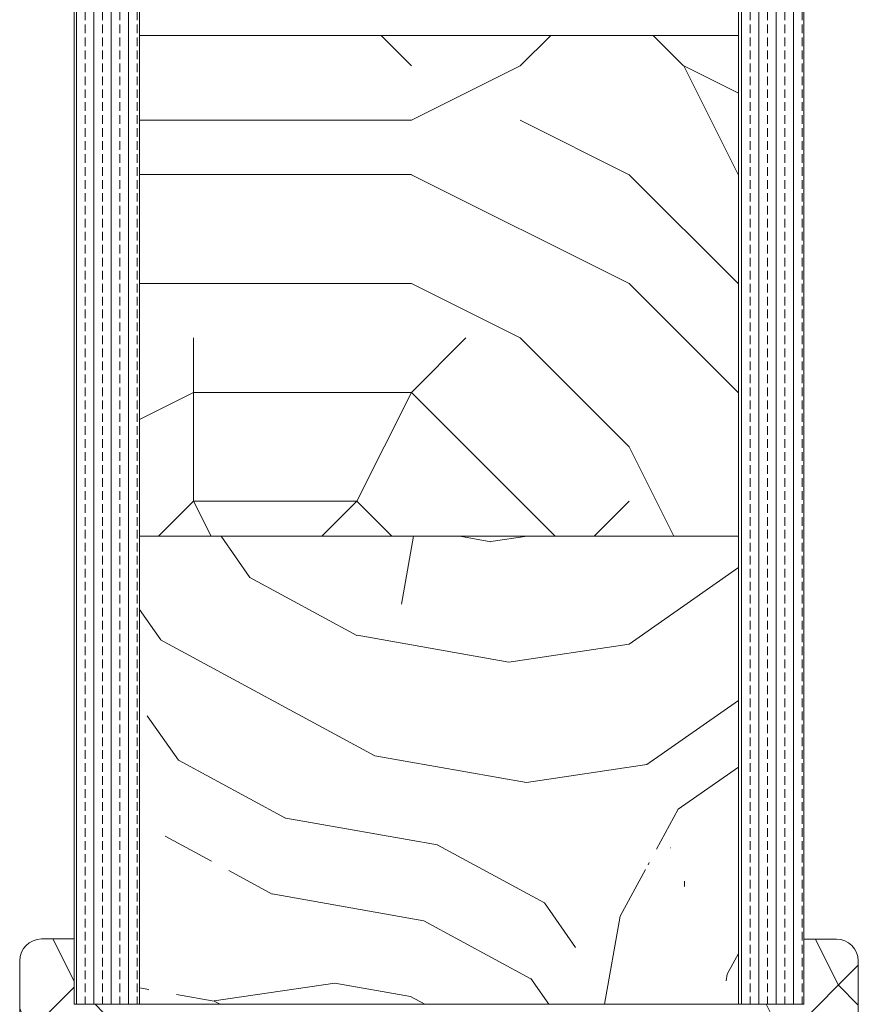
# Model space of a CAD drawing. Extents: x 9677 to 41339, y 4861 to 6330.
# Drawn here: x 16968 to 17045, y 5572 to 5663 of the extents above; entities that cross this region are included whole.
import ezdxf

# ---------------------------------------------------------------- set-up
doc = ezdxf.new("R2010")
doc.units = 0
doc.header["$LTSCALE"] = 2.5
doc.layers.add('A4ILASI', color=7, linetype='CONTINUOUS')
doc.layers.add('Piirjoon05', color=5, linetype='CONTINUOUS', lineweight=35)
doc.layers.add('Viirutus', color=3, linetype='CONTINUOUS', lineweight=9)
pattern_1 = [(0, (18325.395, 756.58), (50, 50), [15, -35]), (0, (18325.395, 759.08), (50, 50), [15, -35]), (0, (18327.895, 764.08), (50, 50), [10, -40]), (0, (18330.395, 769.08), (50, 50), [7.5, -42.5]), (0, (18330.395, 774.08), (50, 50), [5, -45]), (0, (18317.895, 779.08), (50, 50), [2.5, -12.5, 2.5, -32.5]), (0, (18325.395, 781.58), (50, 50), [2.5, -20, 7.5, -20]), (0, (18335.395, 784.08), (50, 50), [2.5, -2.5, 2.5, -42.5]), (0, (18332.895, 786.58), (50, 50), [2.5, -47.5]), (0, (18330.395, 791.58), (50, 50), [7.5, -42.5]), (0, (18330.395, 796.58), (50, 50), [10, -40]), (0, (18327.895, 801.58), (50, 50), [12.5, -15, 2.5, -20]), (90, (18307.895, 771.58), (-50, 50), [2.5, -5, 12.5, -30]), (90, (18310.395, 776.58), (-50, 50), [2.5, -2.5, 7.5, -37.5]), (90, (18312.895, 796.58), (-50, 50), [5, -45]), (90, (18315.395, 776.58), (-50, 50), [10, -15, 2.5, -22.5]), (90, (18317.895, 804.08), (-50, 50), [2.5, -47.5]), (90, (18320.395, 779.08), (-50, 50), [7.5, -42.5]), (90, (18325.395, 781.58), (-50, 50), [5, -45]), (90, (18330.395, 781.58), (-50, 50), [2.5, -7.5, 7.5, -32.5]), (90, (18332.895, 784.08), (-50, 50), [2.5, -47.5]), (90, (18335.395, 774.08), (-50, 50), [7, -43]), (90, (18337.895, 764.08), (-50, 50), [5, -45]), (90, (18342.895, 784.08), (-50, 50), [2.5, -47.5]), (90, (18347.895, 781.58), (-50, 50), [7.5, -42.5]), (90, (18352.895, 781.58), (-50, 50), [7.5, -42.5]), (45, (18345.395, 761.58), (0, 50), [3.5355, -3.5355, 3.5355, -60.10418]), (45, (18335.395, 774.08), (0, 50), [7.071, -63.6397]), (45, (18315.395, 799.08), (0, 50), [7.071, -63.6397]), (45, (18325.395, 786.58), (0, 50), [7.071, -63.6397]), (45, (18327.895, 776.58), (0, 50), [7.071, -63.6397]), (45, (18342.895, 766.58), (0, 50), [7.071, -63.6397]), (45, (18337.895, 769.08), (0, 50), [10.6066, -60.1041]), (45, (18322.895, 791.58), (0, 50), [3.5355, -67.1752]), (45, (18320.395, 796.58), (0, 50), [3.5355, -67.1752]), (45, (18340.395, 796.58), (0, 50), [3.5355, -67.1752]), (45, (18320.395, 771.58), (0, 50), [3.5355, -67.1752]), (45, (18347.895, 789.08), (0, 50), [3.5355, -67.1752]), (45, (18330.395, 784.08), (0, 50), [3.5355, -67.1752]), (45, (18335.395, 789.08), (0, 50), [3.5355, -67.1752]), (135, (18332.895, 779.08), (-50, 6e-15), [3.5355, -3.5355, 10.6066, -53.03308]), (135, (18340.395, 779.08), (-50, 6e-15), [3.5355, -67.1752]), (135, (18340.395, 761.58), (-50, 6e-15), [3.5355, -67.1752]), (135, (18330.395, 774.08), (-50, 6e-15), [3.5355, -67.1752]), (135, (18337.895, 784.08), (-50, 6e-15), [3.5355, -67.1752]), (135, (18325.395, 771.58), (-50, 6e-15), [3.5355, -67.1752]), (135, (18345.395, 771.58), (-50, 6e-15), [3.5355, -67.1752]), (135, (18310.395, 756.58), (-50, 6e-15), [3.5355, -67.1752]), (135, (18312.895, 759.08), (-50, 6e-15), [7.071, -63.6397]), (135, (18315.395, 761.58), (-50, 6e-15), [7.071, -63.6397]), (135, (18320.395, 761.58), (-50, 6e-15), [7.071, -63.6397]), (135, (18322.895, 766.58), (-50, 6e-15), [7.071, -63.6397]), (135, (18342.895, 786.58), (-50, 6e-15), [7.071, -63.6397]), (135, (18352.895, 761.58), (-50, 6e-15), [7.071, -63.6397]), (135, (18355.395, 801.58), (-50, 6e-15), [7.071, -63.6397]), (135, (18355.395, 796.58), (-50, 6e-15), [7.071, -63.6397]), (135, (18350.395, 794.08), (-50, 6e-15), [7.071, -63.6397]), (135, (18315.395, 794.08), (-50, 6e-15), [10.6066, -60.1041]), (135, (18347.895, 789.08), (-50, 6e-15), [10.6066, -60.1041]), (26.56505, (18320.395, 804.08), (50, 2e-08), [5.59, -106.2134]), (26.56505, (18320.395, 779.08), (50, 2e-08), [5.59, -106.2134]), (26.56505, (18325.395, 794.08), (50, 2e-08), [5.59, -106.2134]), (26.56505, (18340.395, 759.08), (50, 2e-08), [5.59, -106.2134]), (26.56505, (18337.895, 764.08), (50, 2e-08), [5.59, -106.2134]), (26.56505, (18322.895, 774.08), (50, 2e-08), [5.59, -106.2134]), (26.56505, (18322.895, 799.08), (50, 2e-08), [5.59, -106.2134]), (26.56505, (18337.895, 784.08), (50, 2e-08), [11.18, -100.6234]), (63.43495, (18337.895, 791.58), (3e-09, 50), [5.59, -106.2134]), (63.43495, (18345.395, 776.58), (3e-09, 50), [5.59, -106.2134]), (63.43495, (18320.395, 786.58), (3e-09, 50), [5.59, -106.2134]), (63.43495, (18310.395, 789.08), (3e-09, 50), [5.59, -106.2134]), (63.43495, (18340.395, 779.08), (3e-09, 50), [5.59, -106.2134]), (63.43495, (18335.395, 779.08), (3e-09, 50), [5.59, -106.2134]), (63.43495, (18315.395, 786.58), (3e-09, 50), [11.18, -100.6234]), (63.43495, (18352.895, 769.08), (3e-09, 50), [11.18, -100.6234]), (63.43495, (18347.895, 771.58), (3e-09, 50), [11.18, -100.6234]), (116.56505, (18307.895, 764.08), (-2e-08, 50), [5.59, -106.2134]), (116.56505, (18307.895, 791.58), (-2e-08, 50), [5.59, -106.2134]), (116.56505, (18317.895, 756.58), (-2e-08, 50), [5.59, -106.2134]), (116.56505, (18312.895, 801.58), (-2e-08, 50), [5.59, -106.2134]), (116.56505, (18317.895, 771.58), (-2e-08, 50), [5.59, -106.2134]), (116.56505, (18327.895, 776.58), (-2e-08, 50), [5.59, -106.2134]), (116.56505, (18332.895, 786.58), (-2e-08, 50), [5.59, -106.2134]), (116.56505, (18310.395, 766.58), (2e-05, 50.00001), [5.59, -106.2134]), (116.56505, (18322.895, 774.08), (-2e-08, 50), [5.59, -106.2134]), (116.56505, (18337.895, 769.08), (-2e-08, 50), [5.59, -106.2134]), (116.56505, (18342.895, 774.08), (-2e-08, 50), [5.59, -106.2134]), (116.56505, (18352.895, 789.08), (-2e-08, 50), [5.59, -106.2134]), (116.56505, (18315.395, 804.08), (-2e-08, 50), [5.59, -106.2134]), (116.56505, (18307.895, 801.58), (-2e-08, 50), [11.18, -100.6234]), (116.56505, (18315.395, 766.58), (-2e-08, 50), [11.18, -100.6234]), (153.43495, (18307.895, 759.08), (-50, 3e-09), [5.59, -106.2134]), (153.43495, (18350.395, 756.58), (-50, 3e-09), [5.59, -106.2134]), (153.43495, (18347.895, 781.58), (-50, 3e-09), [5.59, -106.2134]), (153.43495, (18327.895, 764.08), (-50, 3e-09), [5.59, -106.2134]), (153.43495, (18325.395, 759.08), (-50, 3e-09), [5.59, -106.2134]), (153.43495, (18330.395, 769.08), (-50, 3e-09), [5.59, -106.2134]), (153.43495, (18345.395, 799.08), (-50, 3e-09), [5.59, -106.2134]), (153.43495, (18350.395, 801.58), (-50, 3e-09), [11.18, -100.6234])]

msp = doc.modelspace()

# ---------------------------------------------------------------- hatches: boundary and pattern name
at = {"layer": 'Viirutus', "lineweight": 15}
h = msp.add_hatch(dxfattribs=at)
h.set_pattern_fill('BRASS', color=256, scale=0.25, angle=90, style=0)
h.set_pattern_definition([(270, (18856.4839, 4871.7858), (-1.5875, 1e-16), []), (270, (18855.6902, 4871.7858), (-1.5875, 1e-16), [0.79375, -0.396875])])
edge = h.paths.add_edge_path()
edge.add_line((17033.752, 5572.356), (17033.752, 5702.356))
edge.add_line((17033.752, 5702.356), (17037.252, 5702.356))
edge.add_arc((17037.252, 5699.856), 2.5, 0, 90, ccw=False)
edge.add_line((17039.752, 5699.856), (17039.752, 5660.942))
edge.add_line((17039.752, 5660.942), (17039.752, 5572.356))
edge.add_line((17039.752, 5572.356), (17033.752, 5572.356))
h = msp.add_hatch(dxfattribs=at)
h.set_pattern_fill('BRASS', color=256, scale=0.25, angle=90, style=0)
h.set_pattern_definition([(270, (18517.6074, 4871.7858), (-1.5875, 1e-16), []), (270, (18516.8136, 4871.7858), (-1.5875, 1e-16), [0.79375, -0.396875])])
edge = h.paths.add_edge_path()
edge.add_line((16978.752, 5572.356), (16978.752, 5689.354))
edge.add_line((16978.752, 5689.354), (16975.252, 5689.354))
edge.add_arc((16975.252, 5686.854), 2.5, 90, 180)
edge.add_line((16972.752, 5686.854), (16972.752, 5572.356))
edge.add_line((16972.752, 5572.356), (16978.752, 5572.356))
h = msp.add_hatch(dxfattribs=at)
h.set_pattern_fill('PUITR', color=256, scale=100, style=0, pattern_type=2)
h.set_pattern_definition([(0, (22973.65, 2348.5), (100, 100), [30, -70]), (0, (22973.65, 2353.5), (100, 100), [30, -70]), (0, (22978.65, 2363.5), (100, 100), [20, -80]), (0, (22983.65, 2373.5), (100, 100), [15, -85]), (0, (22983.65, 2383.5), (100, 100), [10, -90]), (0, (22958.65, 2393.5), (100, 100), [5, -25, 5, -65]), (0, (22973.65, 2398.5), (100, 100), [5, -40, 15, -40]), (0, (22993.65, 2403.5), (100, 100), [5, -5, 5, -85]), (0, (22988.65, 2408.5), (100, 100), [5, -95]), (0, (22983.65, 2418.5), (100, 100), [15, -85]), (0, (22983.65, 2428.5), (100, 100), [20, -80]), (0, (22978.65, 2438.5), (100, 100), [25, -30, 5, -40]), (90, (22938.65, 2378.5), (-100, 100), [5, -10, 25, -60]), (90, (22943.65, 2388.5), (-100, 100), [5, -5, 15, -75]), (90, (22948.65, 2428.5), (-100, 100), [10, -90]), (90, (22953.65, 2388.5), (-100, 100), [20, -30, 5, -45]), (90, (22958.65, 2443.5), (-100, 100), [5, -95]), (90, (22963.65, 2393.5), (-100, 100), [15, -85]), (90, (22973.65, 2398.5), (-100, 100), [10, -90]), (90, (22983.65, 2398.5), (-100, 100), [5, -15, 15, -65]), (90, (22988.65, 2403.5), (-100, 100), [5, -95]), (90, (22993.65, 2383.5), (-100, 100), [14, -86]), (90, (22998.65, 2363.5), (-100, 100), [10, -90]), (90, (23008.65, 2403.5), (-100, 100), [5, -95]), (90, (23018.65, 2398.5), (-100, 100), [15, -85]), (90, (23028.65, 2398.5), (-100, 100), [15, -85]), (45, (23013.65, 2358.496), (0, 100), [7.071, -7.071, 7.071, -120.20836]), (45, (22993.65, 2383.496), (0, 100), [14.142, -127.2794]), (45, (22953.65, 2433.496), (0, 100), [14.142, -127.2794]), (45, (22973.65, 2408.496), (0, 100), [14.142, -127.2794]), (45, (22978.65, 2388.496), (0, 100), [14.142, -127.2794]), (45, (23008.65, 2368.496), (0, 100), [14.142, -127.2794]), (45, (22998.65, 2373.496), (0, 100), [21.2132, -120.2082]), (45, (22968.65, 2418.496), (0, 100), [7.071, -134.3504]), (45, (22963.65, 2428.496), (0, 100), [7.071, -134.3504]), (45, (23003.65, 2428.496), (0, 100), [7.071, -134.3504]), (45, (22963.65, 2378.496), (0, 100), [7.071, -134.3504]), (45, (23018.65, 2413.496), (0, 100), [7.071, -134.3504]), (45, (22983.65, 2403.496), (0, 100), [7.071, -134.3504]), (45, (22993.65, 2413.496), (0, 100), [7.071, -134.3504]), (135, (22988.65, 2393.496), (-100, 1e-14), [7.071, -7.071, 21.2132, -106.06616]), (135, (23003.65, 2393.496), (-100, 1e-14), [7.071, -134.3504]), (135, (23003.65, 2358.496), (-100, 1e-14), [7.071, -134.3504]), (135, (22983.65, 2383.496), (-100, 1e-14), [7.071, -134.3504]), (135, (22998.65, 2403.496), (-100, 1e-14), [7.071, -134.3504]), (135, (22973.65, 2378.496), (-100, 1e-14), [7.071, -134.3504]), (135, (23013.65, 2378.496), (-100, 1e-14), [7.071, -134.3504]), (135, (22943.65, 2348.496), (-100, 1e-14), [7.071, -134.3504]), (135, (22948.65, 2353.496), (-100, 1e-14), [14.142, -127.2794]), (135, (22953.65, 2358.496), (-100, 1e-14), [14.142, -127.2794]), (135, (22963.65, 2358.496), (-100, 1e-14), [14.142, -127.2794]), (135, (22968.65, 2368.496), (-100, 1e-14), [14.142, -127.2794]), (135, (23008.65, 2408.496), (-100, 1e-14), [14.142, -127.2794]), (135, (23028.65, 2358.496), (-100, 1e-14), [14.142, -127.2794]), (135, (23033.65, 2438.496), (-100, 1e-14), [14.142, -127.2794]), (135, (23033.65, 2428.496), (-100, 1e-14), [14.142, -127.2794]), (135, (23023.65, 2423.496), (-100, 1e-14), [14.142, -127.2794]), (135, (22953.65, 2423.496), (-100, 1e-14), [21.2132, -120.2082]), (135, (23018.65, 2413.496), (-100, 1e-14), [21.2132, -120.2082]), (26.56505, (22963.65, 2443.496), (100, 4e-08), [11.18, -212.4268]), (26.56505, (22963.65, 2393.496), (100, 4e-08), [11.18, -212.4268]), (26.56505, (22973.65, 2423.496), (100, 4e-08), [11.18, -212.4268]), (26.56505, (23003.65, 2353.496), (100, 4e-08), [11.18, -212.4268]), (26.56505, (22998.65, 2363.496), (100, 4e-08), [11.18, -212.4268]), (26.56505, (22968.65, 2383.496), (100, 4e-08), [11.18, -212.4268]), (26.56505, (22968.65, 2433.496), (100, 4e-08), [11.18, -212.4268]), (26.56505, (22998.65, 2403.496), (100, 4e-08), [22.36, -201.2468]), (63.43495, (22998.65, 2418.496), (5e-09, 100), [11.18, -212.4268]), (63.43495, (23013.65, 2388.496), (5e-09, 100), [11.18, -212.4268]), (63.43495, (22963.65, 2408.496), (5e-09, 100), [11.18, -212.4268]), (63.43495, (22943.65, 2413.496), (5e-09, 100), [11.18, -212.4268]), (63.43495, (23003.65, 2393.496), (5e-09, 100), [11.18, -212.4268]), (63.43495, (22993.65, 2393.496), (5e-09, 100), [11.18, -212.4268]), (63.43495, (22953.65, 2408.496), (5e-09, 100), [22.36, -201.2468]), (63.43495, (23028.65, 2373.496), (5e-09, 100), [22.36, -201.2468]), (63.43495, (23018.65, 2378.496), (5e-09, 100), [22.36, -201.2468]), (116.56505, (22938.65, 2363.496), (-4e-08, 100), [11.18, -212.4268]), (116.56505, (22938.65, 2418.496), (-4e-08, 100), [11.18, -212.4268]), (116.56505, (22958.65, 2348.496), (-4e-08, 100), [11.18, -212.4268]), (116.56505, (22948.65, 2438.496), (-4e-08, 100), [11.18, -212.4268]), (116.56505, (22958.65, 2378.496), (-4e-08, 100), [11.18, -212.4268]), (116.56505, (22978.65, 2388.496), (-4e-08, 100), [11.18, -212.4268]), (116.56505, (22988.65, 2408.496), (-4e-08, 100), [11.18, -212.4268]), (116.56505, (22943.65, 2368.496), (3e-05, 100.00002), [11.18, -212.4268]), (116.56505, (22968.65, 2383.496), (-4e-08, 100), [11.18, -212.4268]), (116.56505, (22998.65, 2373.496), (-4e-08, 100), [11.18, -212.4268]), (116.56505, (23008.65, 2383.496), (-4e-08, 100), [11.18, -212.4268]), (116.56505, (23028.65, 2413.496), (-4e-08, 100), [11.18, -212.4268]), (116.56505, (22953.65, 2443.496), (-4e-08, 100), [11.18, -212.4268]), (116.56505, (22938.65, 2438.496), (-4e-08, 100), [22.36, -201.2468]), (116.56505, (22953.65, 2368.496), (-4e-08, 100), [22.36, -201.2468]), (153.43495, (22938.65, 2353.496), (-100, 5e-09), [11.18, -212.4268]), (153.43495, (23023.65, 2348.496), (-100, 5e-09), [11.18, -212.4268]), (153.43495, (23018.65, 2398.496), (-100, 5e-09), [11.18, -212.4268]), (153.43495, (22978.65, 2363.496), (-100, 5e-09), [11.18, -212.4268]), (153.43495, (22973.65, 2353.496), (-100, 5e-09), [11.18, -212.4268]), (153.43495, (22983.65, 2373.496), (-100, 5e-09), [11.18, -212.4268]), (153.43495, (23013.65, 2433.496), (-100, 5e-09), [11.18, -212.4268]), (153.43495, (23023.65, 2438.496), (-100, 5e-09), [22.36, -201.2468])])
h.paths.add_polyline_path([(17033.752, 5639.459), (17033.752, 5615.356), (17012.302, 5615.356), (16996.252, 5615.356), (16978.752, 5615.356), (16978.752, 5661.356), (17033.752, 5661.356)])
h = msp.add_hatch(dxfattribs=at)
h.set_pattern_fill('PUITR', color=256, scale=100, angle=35, style=0, pattern_type=2)
h.set_pattern_definition([(35, (12637.36, 3492.36), (24.5576, 139.2728), [30, -70]), (35, (12634.49, 3496.46), (24.5576, 139.2728), [30, -70]), (35, (12632.85, 3507.52), (24.5576, 139.2728), [20, -80]), (35, (12631.21, 3518.58), (24.5576, 139.2728), [15, -85]), (35, (12625.47, 3526.77), (24.5576, 139.2728), [10, -90]), (35, (12599.26, 3520.62), (24.5576, 139.2728), [5, -25, 5, -65]), (35, (12608.68, 3533.32), (24.5576, 139.2728), [5, -40, 15, -40]), (35, (12622.19, 3548.89), (24.5576, 139.2728), [5, -5, 5, -85]), (35, (12615.23, 3550.12), (24.5576, 139.2728), [5, -95]), (35, (12605.4, 3555.44), (24.5576, 139.2728), [15, -85]), (35, (12599.66, 3563.63), (24.5576, 139.2728), [20, -80]), (35, (12589.83, 3568.96), (24.5576, 139.2728), [25, -30, 5, -40]), (125, (12591.48, 3496.86), (-139.2728, 24.5576), [5, -10, 25, -60]), (125, (12589.84, 3507.92), (-139.2728, 24.5576), [5, -5, 15, -75]), (125, (12570.99, 3543.56), (-139.2728, 24.5576), [10, -90]), (125, (12598.03, 3513.66), (-139.2728, 24.5576), [20, -30, 5, -45]), (125, (12570.58, 3561.58), (-139.2728, 24.5576), [5, -95]), (125, (12603.35, 3523.49), (-139.2728, 24.5576), [15, -85]), (125, (12608.68, 3533.32), (-139.2728, 24.5576), [10, -90]), (125, (12616.87, 3539.06), (-139.2728, 24.5576), [5, -15, 15, -65]), (125, (12618.1, 3546.02), (-139.2728, 24.5576), [5, -95]), (125, (12633.66, 3532.51), (-139.2728, 24.5576), [14, -86]), (125, (12649.23, 3518.99), (-139.2728, 24.5576), [10, -90]), (125, (12634.48, 3557.49), (-139.2728, 24.5576), [5, -95]), (125, (12645.54, 3559.13), (-139.2728, 24.5576), [15, -85]), (125, (12653.73, 3564.87), (-139.2728, 24.5576), [15, -85]), (80, (12664.386, 3523.5), (-57.3576, 81.9152), [7.071, -7.071, 7.071, -120.2084]), (80, (12633.664, 3532.51), (-57.3576, 81.9152), [14.142, -127.2794]), (80, (12572.22, 3550.52), (-57.3576, 81.9152), [14.142, -127.2794]), (80, (12602.94, 3541.514), (-57.3576, 81.9152), [14.142, -127.2794]), (80, (12618.51, 3528), (-57.3576, 81.9152), [14.142, -127.2794]), (80, (12654.554, 3528.82), (-57.3576, 81.9152), [14.142, -127.2794]), (80, (12643.495, 3527.18), (-57.3576, 81.9152), [21.2132, -120.2082]), (80, (12593.11, 3546.84), (-57.3576, 81.9152), [7.071, -134.3504]), (80, (12583.28, 3552.16), (-57.3576, 81.9152), [7.071, -134.3504]), (80, (12616.044, 3575.104), (-57.3576, 81.9152), [7.071, -134.3504]), (80, (12611.96, 3511.204), (-57.3576, 81.9152), [7.071, -134.3504]), (80, (12636.935, 3571.42), (-57.3576, 81.9152), [7.071, -134.3504]), (80, (12614, 3543.154), (-57.3576, 81.9152), [7.071, -134.3504]), (80, (12616.456, 3557.08), (-57.3576, 81.9152), [7.071, -134.3504]), (170, (12623.83, 3537.83), (-81.9152, -57.3576), [7.071, -7.071, 21.2132, -106.0662]), (170, (12636.12, 3546.434), (-81.9152, -57.3576), [7.071, -134.3504]), (170, (12656.194, 3517.764), (-81.9152, -57.3576), [7.071, -134.3504]), (170, (12625.47, 3526.77), (-81.9152, -57.3576), [7.071, -134.3504]), (170, (12626.29, 3551.76), (-81.9152, -57.3576), [7.071, -134.3504]), (170, (12620.15, 3516.94), (-81.9152, -57.3576), [7.071, -134.3504]), (170, (12652.914, 3539.88), (-81.9152, -57.3576), [7.071, -134.3504]), (170, (12612.78, 3475.16), (-81.9152, -57.3576), [7.071, -134.3504]), (170, (12614.01, 3482.12), (-81.9152, -57.3576), [14.142, -127.2794]), (170, (12615.24, 3489.085), (-81.9152, -57.3576), [14.142, -127.2794]), (170, (12623.43, 3494.82), (-81.9152, -57.3576), [14.142, -127.2794]), (170, (12621.79, 3505.88), (-81.9152, -57.3576), [14.142, -127.2794]), (170, (12631.61, 3561.59), (-81.9152, -57.3576), [14.142, -127.2794]), (170, (12676.67, 3532.1), (-81.9152, -57.3576), [14.142, -127.2794]), (170, (12634.88, 3600.5), (-81.9152, -57.3576), [14.142, -127.2794]), (170, (12640.62, 3592.31), (-81.9152, -57.3576), [14.142, -127.2794]), (170, (12635.295, 3582.48), (-81.9152, -57.3576), [14.142, -127.2794]), (170, (12577.954, 3542.33), (-81.9152, -57.3576), [21.2132, -120.2082]), (170, (12636.935, 3571.42), (-81.9152, -57.3576), [21.2132, -120.2082]), (61.565, (12574.674, 3564.45), (81.9152, 57.35764), [11.18, -212.4268]), (61.565, (12603.353, 3523.49), (81.9152, 57.35764), [11.18, -212.4268]), (61.565, (12594.337, 3553.8), (81.9152, 57.35764), [11.18, -212.4268]), (61.565, (12659.062, 3513.67), (81.9152, 57.35764), [11.18, -212.4268]), (61.565, (12649.23, 3518.99), (81.9152, 57.35764), [11.18, -212.4268]), (61.565, (12613.185, 3518.167), (81.9152, 57.35764), [11.18, -212.4268]), (61.565, (12584.506, 3559.125), (81.9152, 57.35764), [11.18, -212.4268]), (61.565, (12626.29, 3551.758), (81.9152, 57.35764), [22.36, -201.2468]), (98.435, (12617.684, 3564.045), (-57.35764, 81.9152), [11.18, -212.4268]), (98.435, (12647.18, 3548.074), (-57.35764, 81.9152), [11.18, -212.4268]), (98.435, (12594.75, 3535.78), (-57.35764, 81.9152), [11.18, -212.4268]), (98.435, (12575.5, 3528.402), (-57.35764, 81.9152), [11.18, -212.4268]), (98.435, (12636.12, 3546.434), (-57.35764, 81.9152), [11.18, -212.4268]), (98.435, (12627.93, 3540.7), (-57.35764, 81.9152), [11.18, -212.4268]), (98.435, (12586.56, 3530.042), (-57.35764, 81.9152), [22.36, -201.2468]), (98.435, (12668.07, 3544.39), (-57.35764, 81.9152), [22.36, -201.2468]), (98.435, (12657.01, 3542.75), (-57.35764, 81.9152), [22.36, -201.2468]), (151.565, (12600.08, 3484.577), (-57.35764, 81.9152), [11.18, -212.4268]), (151.565, (12568.535, 3529.63), (-57.35764, 81.9152), [11.18, -212.4268]), (151.565, (12625.07, 3483.76), (-57.35764, 81.9152), [11.18, -212.4268]), (151.565, (12565.255, 3551.75), (-57.35764, 81.9152), [11.18, -212.4268]), (151.565, (12607.86, 3508.336), (-57.35764, 81.9152), [11.18, -212.4268]), (151.565, (12618.51, 3528), (-57.35764, 81.9152), [11.18, -212.4268]), (151.565, (12615.23, 3550.118), (-57.35764, 81.9152), [11.18, -212.4268]), (151.565, (12601.31, 3491.54), (-57.35763, 81.91524), [11.18, -212.4268]), (151.565, (12613.185, 3518.167), (-57.35764, 81.9152), [11.18, -212.4268]), (151.565, (12643.495, 3527.183), (-57.35764, 81.9152), [11.18, -212.4268]), (151.565, (12645.95, 3541.11), (-57.35764, 81.9152), [11.18, -212.4268]), (151.565, (12645.127, 3577.156), (-57.35764, 81.9152), [11.18, -212.4268]), (151.565, (12566.483, 3558.713), (-57.35764, 81.9152), [11.18, -212.4268]), (151.565, (12557.063, 3546.013), (-57.35764, 81.9152), [22.36, -201.2468]), (151.565, (12609.5, 3497.276), (-57.35764, 81.9152), [22.36, -201.2468]), (188.435, (12605.817, 3476.385), (-81.9152, -57.35764), [11.18, -212.4268]), (188.435, (12678.313, 3521.044), (-81.9152, -57.35764), [11.18, -212.4268]), (188.435, (12645.54, 3559.133), (-81.9152, -57.35764), [11.18, -212.4268]), (188.435, (12632.85, 3507.52), (-81.9152, -57.35764), [11.18, -212.4268]), (188.435, (12634.49, 3496.46), (-81.9152, -57.35764), [11.18, -212.4268]), (188.435, (12631.21, 3518.58), (-81.9152, -57.35764), [11.18, -212.4268]), (188.435, (12621.37, 3584.936), (-81.9152, -57.35764), [11.18, -212.4268]), (188.435, (12626.69, 3594.767), (-81.9152, -57.35764), [22.36, -201.2468])])
h.paths.add_polyline_path([(17033.752, 5573.003), (17033.123, 5573.189), (17032.724, 5574.076), (17033.14, 5574.37), (17032.507, 5574.557), (17032.108, 5575.444), (17032.524, 5575.737), (17031.892, 5575.924), (17031.492, 5576.811), (17031.908, 5577.105), (17031.276, 5577.292), (17030.876, 5578.179), (17031.292, 5578.473), (17030.66, 5578.66), (17030.26, 5579.547), (17030.677, 5579.841), (17030.044, 5580.028), (17029.645, 5580.915), (17030.061, 5581.208), (17029.428, 5581.395), (17029.029, 5582.282), (17029.445, 5582.576), (17028.812, 5582.763), (17028.413, 5583.65), (17028.829, 5583.944), (17028.196, 5584.131), (17027.792, 5585.029), (17027.638, 5585.002), (17028.055, 5585.295), (17027.038, 5585.596), (17026.135, 5586.283), (17026.642, 5586.582), (17025.781, 5586.666), (17025.591, 5586.873), (17025.614, 5586.649), (17025.198, 5586.356), (17025.657, 5586.22), (17025.542, 5585.24), (17024.948, 5584.821), (17025.58, 5584.634), (17025.672, 5583.732), (17025.227, 5583.419), (17025.86, 5583.232), (17026.259, 5582.344), (17025.843, 5582.051), (17026.475, 5581.864), (17026.875, 5580.977), (17026.459, 5580.683), (17027.091, 5580.496), (17027.491, 5579.609), (17027.075, 5579.315), (17027.707, 5579.128), (17028.107, 5578.241), (17027.69, 5577.948), (17028.323, 5577.761), (17028.722, 5576.873), (17028.306, 5576.58), (17028.939, 5576.393), (17029.338, 5575.506), (17028.922, 5575.212), (17029.555, 5575.025), (17029.954, 5574.138), (17029.538, 5573.844), (17030.171, 5573.657), (17030.57, 5572.77), (17029.982, 5572.356), (16982.519, 5572.356), (16981.931, 5572.77), (16982.331, 5573.657), (16982.963, 5573.844), (16982.547, 5574.138), (16982.947, 5575.025), (16983.579, 5575.212), (16983.163, 5575.506), (16983.563, 5576.393), (16984.195, 5576.58), (16983.779, 5576.873), (16984.178, 5577.761), (16984.811, 5577.948), (16984.395, 5578.241), (16984.794, 5579.128), (16985.427, 5579.315), (16985.011, 5579.609), (16985.41, 5580.496), (16986.043, 5580.683), (16985.627, 5580.977), (16986.026, 5581.864), (16986.659, 5582.051), (16986.242, 5582.344), (16986.642, 5583.232), (16987.274, 5583.419), (16986.83, 5583.732), (16986.921, 5584.634), (16987.554, 5584.821), (16986.959, 5585.24), (16986.844, 5586.22), (16987.304, 5586.356), (16986.888, 5586.649), (16986.91, 5586.873), (16986.72, 5586.666), (16985.86, 5586.582), (16986.367, 5586.283), (16985.27, 5585.448), (16985.079, 5585.482), (16984.447, 5585.295), (16984.863, 5585.002), (16984.539, 5584.65), (16984.305, 5584.131), (16983.672, 5583.944), (16984.089, 5583.65), (16983.689, 5582.763), (16983.057, 5582.576), (16983.473, 5582.282), (16983.073, 5581.395), (16982.441, 5581.208), (16982.857, 5580.915), (16982.457, 5580.028), (16981.825, 5579.841), (16982.241, 5579.547), (16981.842, 5578.66), (16981.209, 5578.473), (16981.625, 5578.179), (16981.226, 5577.292), (16980.593, 5577.105), (16981.009, 5576.811), (16980.61, 5575.924), (16979.977, 5575.737), (16980.393, 5575.444), (16979.994, 5574.557), (16979.361, 5574.37), (16979.778, 5574.076), (16979.378, 5573.189), (16978.752, 5573.004), (16978.752, 5615.356), (17033.752, 5615.356)])
h = msp.add_hatch(dxfattribs=at)
h.set_pattern_fill('PUITR', color=256, scale=50, style=0, pattern_type=2)
h.set_pattern_definition(pattern_1)
h.paths.add_polyline_path([(16967.754, 5576.356, -0.414214), (16969.754, 5578.356), (16972.756, 5578.356), (16972.756, 5572.356), (16978.203, 5572.356), (16977.958, 5571.292), (16977.358, 5570.918), (16975.165, 5561.417), (16972.89, 5559.996), (16970.265, 5558.356), (16969.754, 5558.356, -0.414214), (16967.754, 5560.356)])
h = msp.add_hatch(dxfattribs=at)
h.set_pattern_fill('PUITR', color=256, scale=50, style=0, pattern_type=2)
h.set_pattern_definition(pattern_1)
h.paths.add_polyline_path([(17037.346, 5561.417), (17039.621, 5559.996), (17042.246, 5558.356), (17042.757, 5558.356, 0.414214), (17044.757, 5560.356), (17044.757, 5576.356, 0.414214), (17042.757, 5578.356), (17039.756, 5578.356), (17039.756, 5572.356), (17034.308, 5572.356), (17034.554, 5571.292), (17035.153, 5570.918)])

# ---------------------------------------------------------------- linework, layer by layer
at = {"layer": 'A4ILASI', "lineweight": 15}
for p, q in [((16991.494, 5572.356), (16992.254, 5572.356)), ((17018.254, 5572.356), (17019.014, 5572.356))]:
    msp.add_line(p, q, dxfattribs=at)
at = {"layer": 'Piirjoon05', "lineweight": 15}
for p, q in [((17033.752, 5702.356), (17033.752, 5572.356)), ((17039.752, 5699.856), (17039.752, 5572.356)), ((17039.752, 5699.856), (17039.752, 5572.356)), ((16978.752, 5689.354), (16978.752, 5572.356)), ((16972.752, 5686.854), (16972.752, 5572.356)), ((16978.752, 5661.356), (17033.752, 5661.356)), ((16978.752, 5661.356), (17033.752, 5661.356)), ((16978.752, 5615.356), (17033.752, 5615.356)), ((16972.752, 5578.356), (16969.754, 5578.356)), ((16972.756, 5572.356), (16972.752, 5578.356)), ((17039.756, 5578.343), (17042.754, 5578.343)), ((17039.756, 5572.356), (17039.756, 5578.343)), ((16967.754, 5560.356), (16967.754, 5576.356)), ((17044.754, 5560.343), (17044.754, 5576.343)), ((16972.749, 5572.356), (17039.752, 5572.356)), ((16972.752, 5572.356), (17039.752, 5572.356))]:
    msp.add_line(p, q, dxfattribs=at)
for centre, start, end in [((16969.754, 5576.356), 90, 180), ((17042.754, 5576.343), 0, 90)]:
    msp.add_arc(centre, 2, start, end, dxfattribs=at)
at = {"layer": 'Viirutus', "lineweight": 15}
for p, q in [((17027.486, 5586.728), (17027.501, 5586.728)), ((17028.809, 5583.655), (17028.809, 5583.174))]:
    msp.add_line(p, q, dxfattribs=at)

doc.saveas('drawing.dxf')
